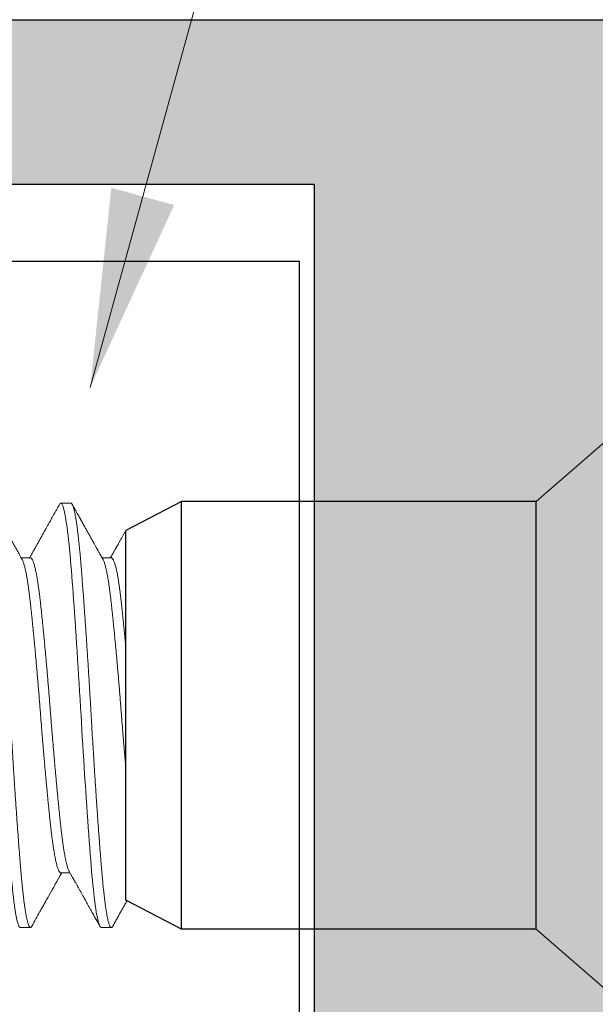
# Model space of a CAD drawing. Units: inches. Extents: x 1.8 to 5.5, y -24.6 to 6.9.
# Drawn here: x 4 to 4.3, y 5.2 to 5.6 of the extents above; entities that cross this region are included whole.
import ezdxf

# ---------------------------------------------------------------- set-up
doc = ezdxf.new("R2010")
doc.units = ezdxf.units.IN
doc.header["$MEASUREMENT"] = 0
doc.linetypes.add('SLD-Solid', pattern=[0])
doc.layers.get('Defpoints').update_dxf_attribs({"color": 2})
for name, color, linetype in [('A-ANNO-DIMS', 5, 'Continuous'), ('A-DETL-HDJM', 1, 'Continuous'), ('A-DETL-MISC', 3, 'Continuous'), ('A-DETL-PAT1', 254, 'Continuous'), ('A-DETL-SCRW', 4, 'Continuous')]:
    doc.layers.add(name, color=color, linetype=linetype)
doc.layers.add('A-ANNO-TEXT', color=6, linetype='Continuous', lineweight=5)
doc.styles.add('ZERO', font='arial.ttf')
doc.dimstyles.new('dim24', dxfattribs={"dimtxt": 0.085, "dimasz": 0.075, "dimexe": 0.04, "dimexo": 0.06, "dimgap": 0.03125, "dimtad": 0, "dimtih": 1, "dimtoh": 1, "dimdec": 3, "dimzin": 4, "dimdsep": 46, "dimlunit": 3, "dimtxsty": 'ZERO', "dimcen": 0.02, "dimclrd": 5, "dimclre": 5, "dimclrt": 5, "dimadec": 0, "dimazin": 0, "dimtfac": 1, "dimtdec": 3, "dimtofl": 0, "dimtmove": 0, "dimatfit": 3, "dimfxl": 1, "dimtolj": 1, "dimtzin": 0, "dimlwd": 0, "dimlwe": 0, "dimarcsym": 0})

# ---------------------------------------------------------------- blocks, each defined once
blk = doc.blocks.new('A$C0B3721C7')
at = {"layer": 'A-DETL-SCRW', "linetype": 'SLD-Solid', "lineweight": 15}
for p, q in [((-0.07375, -0.13997), (-0.04675, -0.17103)), ((0.14225, -0.13997), (0.11525, -0.17103)), ((-0.02536, -0.33174), (-0.02536, -0.33523)), ((0.11456, -0.33556), (0.11456, -0.33174)), ((-0.04607, -0.34704), (-0.04607, -0.35087)), ((0.09385, -0.35087), (0.09385, -0.34738)), ((-0.02536, -0.36234), (-0.02536, -0.36583)), ((0.11456, -0.36617), (0.11456, -0.36234))]:
    blk.add_line(p, q, dxfattribs=at)
at = {"layer": 'A-DETL-SCRW'}
for p, q in [((0.11525, -0.17103), (-0.04675, -0.17103)), ((-0.04675, -0.17103), (-0.04675, -0.30526)), ((0.11525, -0.17103), (0.11525, -0.30526)), ((0.11525, -0.30526), (-0.04675, -0.30526)), ((-0.04675, -0.30526), (-0.03575, -0.32626)), ((0.11525, -0.30526), (0.10425, -0.32626)), ((0.10425, -0.32626), (-0.03575, -0.32626))]:
    blk.add_line(p, q, dxfattribs=at)
at = {"layer": 'A-DETL-SCRW', "linetype": 'SLD-Solid', "lineweight": 15, "flags": 128}
for points in [[(-0.0456, -0.35137), (-0.04584, -0.35122), (-0.04601, -0.35104), (-0.04607, -0.35087), (-0.04602, -0.35071), (-0.04587, -0.35054), (-0.04563, -0.35038), (-0.04529, -0.35021), (-0.04485, -0.35004), (-0.04431, -0.34987), (-0.04367, -0.34969), (-0.04285, -0.3495), (-0.04192, -0.3493), (-0.04086, -0.34911), (-0.03969, -0.34891), (-0.0384, -0.34872), (-0.037, -0.34852), (-0.0355, -0.34833), (-0.0339, -0.34813), (-0.03219, -0.34794), (-0.0304, -0.34775), (-0.02855, -0.34757), (-0.02662, -0.34739), (-0.02461, -0.34721), (-0.02254, -0.34704), (-0.02056, -0.34688), (-0.01849, -0.34672), (-0.01635, -0.34655), (-0.01414, -0.34638), (-0.01185, -0.34621), (-0.00951, -0.34604), (-0.0071, -0.34587), (-0.00438, -0.34567), (-0.00159, -0.34548), (0.00125, -0.34528), (0.00415, -0.34509), (0.00709, -0.34489), (0.01007, -0.34469), (0.01308, -0.3445), (0.01612, -0.34431), (0.01917, -0.34412), (0.02224, -0.34393), (0.02525, -0.34374), (0.02826, -0.34356), (0.03126, -0.34339), (0.03425, -0.34322), (0.03701, -0.34306), (0.03979, -0.34289), (0.04257, -0.34273), (0.04536, -0.34256), (0.04815, -0.34239), (0.05093, -0.34221), (0.0537, -0.34204), (0.05673, -0.34185), (0.05973, -0.34165), (0.06269, -0.34146), (0.06561, -0.34126), (0.06849, -0.34106), (0.07131, -0.34087), (0.07406, -0.34067), (0.07675, -0.34048), (0.07937, -0.34029), (0.08191, -0.3401), (0.08432, -0.33992), (0.08665, -0.33974), (0.08889, -0.33956), (0.09104, -0.33939), (0.09296, -0.33923), (0.09482, -0.33907), (0.09662, -0.3389), (0.09835, -0.33873), (0.10001, -0.33856), (0.1016, -0.33839), (0.1031, -0.33821), (0.10466, -0.33802), (0.10612, -0.33783), (0.10747, -0.33763), (0.10871, -0.33743), (0.10983, -0.33724), (0.11083, -0.33704), (0.11172, -0.33685), (0.11249, -0.33666), (0.11313, -0.33646), (0.11366, -0.33628), (0.11405, -0.33609), (0.11434, -0.33591), (0.1145, -0.33574), (0.11456, -0.33556), (0.11456, -0.33556)], [(-0.0456, -0.38198), (-0.04584, -0.38182), (-0.04601, -0.38165), (-0.04607, -0.38147), (-0.04602, -0.38131), (-0.04587, -0.38115), (-0.04563, -0.38099), (-0.04529, -0.38082), (-0.04485, -0.38065), (-0.04431, -0.38047), (-0.04367, -0.3803), (-0.04285, -0.3801), (-0.04192, -0.37991), (-0.04086, -0.37971), (-0.03969, -0.37952), (-0.0384, -0.37932), (-0.037, -0.37913), (-0.0355, -0.37893), (-0.0339, -0.37874), (-0.03219, -0.37855), (-0.0304, -0.37836), (-0.02855, -0.37818), (-0.02662, -0.378), (-0.02461, -0.37782), (-0.02254, -0.37765), (-0.02056, -0.37749), (-0.01849, -0.37733), (-0.01635, -0.37716), (-0.01414, -0.37699), (-0.01185, -0.37682), (-0.00951, -0.37665), (-0.0071, -0.37647), (-0.00438, -0.37628), (-0.00159, -0.37608), (0.00125, -0.37589), (0.00415, -0.37569), (0.00709, -0.3755), (0.01007, -0.3753), (0.01308, -0.37511), (0.01612, -0.37491), (0.01917, -0.37472), (0.02224, -0.37453), (0.02525, -0.37435), (0.02826, -0.37417), (0.03126, -0.374), (0.03425, -0.37382), (0.03701, -0.37366), (0.03979, -0.3735), (0.04257, -0.37333), (0.04536, -0.37316), (0.04815, -0.37299), (0.05093, -0.37282), (0.0537, -0.37265), (0.05673, -0.37245), (0.05973, -0.37226), (0.06269, -0.37206), (0.06561, -0.37187), (0.06849, -0.37167), (0.07131, -0.37148), (0.07406, -0.37128), (0.07675, -0.37109), (0.07937, -0.3709), (0.08191, -0.37071), (0.08432, -0.37053), (0.08665, -0.37035), (0.08889, -0.37017), (0.09104, -0.37), (0.09296, -0.36984), (0.09482, -0.36967), (0.09662, -0.36951), (0.09835, -0.36934), (0.10001, -0.36917), (0.1016, -0.369), (0.1031, -0.36882), (0.10466, -0.36863), (0.10612, -0.36843), (0.10747, -0.36824), (0.10871, -0.36804), (0.10983, -0.36784), (0.11083, -0.36765), (0.11172, -0.36746), (0.11249, -0.36726), (0.11313, -0.36707), (0.11366, -0.36688), (0.11405, -0.3667), (0.11434, -0.36652), (0.1145, -0.36634), (0.11456, -0.36617), (0.11456, -0.36617)]]:
    blk.add_lwpolyline(points, dxfattribs=at)
at = {"layer": 'A-DETL-SCRW', "linetype": 'SLD-Solid', "lineweight": 15}
for points, knots in [([(-0.03575, -0.32626), (-0.03558, -0.32636), (-0.03505, -0.32665), (-0.03421, -0.32713), (-0.0332, -0.32769), (-0.03223, -0.32823), (-0.03131, -0.32874), (-0.03048, -0.32921), (-0.02989, -0.32954), (-0.02952, -0.32975), (-0.02933, -0.32985), (-0.02914, -0.32996), (-0.02897, -0.33006), (-0.02879, -0.33015), (-0.02861, -0.33026), (-0.02836, -0.33039), (-0.02802, -0.33058), (-0.02756, -0.33084), (-0.027, -0.33115), (-0.02634, -0.33153), (-0.02578, -0.33184), (-0.02544, -0.33203), (-0.02536, -0.33207)], [0.4864746, 0.4864746, 0.4864746, 0.4864746, 0.5121562, 0.5644661, 0.6120349, 0.6617634, 0.7071478, 0.7481902, 0.7848925, 0.7946025, 0.803996, 0.8130723, 0.8218321, 0.8302751, 0.8385154, 0.8493463, 0.8667712, 0.8893517, 0.9170867, 0.9499738, 0.9880106, 1, 1, 1, 1]), ([(-0.02536, -0.33174), (-0.02535, -0.33168), (-0.02533, -0.33155), (-0.02518, -0.33136), (-0.02494, -0.33116), (-0.02459, -0.33097), (-0.02415, -0.33077), (-0.02361, -0.33057), (-0.02299, -0.33037), (-0.02229, -0.33017), (-0.02151, -0.32998), (-0.02064, -0.32978), (-0.01965, -0.32958), (-0.01853, -0.32937), (-0.01727, -0.32915), (-0.01591, -0.32894), (-0.01447, -0.32872), (-0.01294, -0.32852), (-0.01134, -0.32831), (-0.00966, -0.32811), (-0.00794, -0.32791), (-0.00618, -0.32772), (-0.00438, -0.32753), (-0.0025, -0.32734), (-0.00055, -0.32714), (0.00147, -0.32694), (0.00352, -0.32674), (0.00558, -0.32654), (0.00725, -0.32638), (0.00826, -0.32629), (0.00857, -0.32626)], [0, 0, 0, 0, 0.0133999, 0.0268976, 0.0404828, 0.054145, 0.067873, 0.0816555, 0.0946901, 0.1077529, 0.1208338, 0.1339227, 0.1470094, 0.1615997, 0.1761605, 0.1906779, 0.2051383, 0.2195283, 0.2338351, 0.2480461, 0.2621494, 0.2755494, 0.2890471, 0.3026323, 0.3162944, 0.3300224, 0.343805, 0.3568396, 0.3699024, 0.3756251, 0.3756251, 0.3756251, 0.3756251]), ([(-0.02472, -0.33487), (-0.02467, -0.33485), (-0.02452, -0.33475), (-0.02414, -0.33459), (-0.02361, -0.33439), (-0.02299, -0.33419), (-0.02229, -0.334), (-0.02151, -0.3338), (-0.02064, -0.33361), (-0.01965, -0.3334), (-0.01853, -0.33319), (-0.01727, -0.33298), (-0.01591, -0.33276), (-0.01447, -0.33255), (-0.01294, -0.33234), (-0.01134, -0.33214), (-0.00966, -0.33193), (-0.00794, -0.33174), (-0.00618, -0.33155), (-0.00438, -0.33136), (-0.0025, -0.33116), (-0.00055, -0.33097), (0.00147, -0.33077), (0.00352, -0.33057), (0.00558, -0.33037), (0.00764, -0.33017), (0.00975, -0.32998), (0.0119, -0.32978), (0.01417, -0.32958), (0.01655, -0.32937), (0.01905, -0.32915), (0.02157, -0.32894), (0.02411, -0.32872), (0.02665, -0.32852), (0.02919, -0.32831), (0.03172, -0.32811), (0.03421, -0.32791), (0.03665, -0.32772), (0.03905, -0.32753), (0.04147, -0.32734), (0.04388, -0.32714), (0.04629, -0.32694), (0.04865, -0.32674), (0.05094, -0.32654), (0.05275, -0.32638), (0.0538, -0.32629), (0.05412, -0.32626)], [0, 0, 0, 0, 0.0055435, 0.0192716, 0.0330542, 0.0460888, 0.0591517, 0.0722326, 0.0853216, 0.0984083, 0.1129987, 0.1275595, 0.142077, 0.1565374, 0.1709275, 0.1852343, 0.1994453, 0.2135488, 0.2269488, 0.2404465, 0.2540318, 0.2676939, 0.281422, 0.2952046, 0.3082392, 0.3213021, 0.334383, 0.347472, 0.3605587, 0.3751491, 0.3897099, 0.4042274, 0.4186878, 0.4330779, 0.4473847, 0.4615958, 0.4756992, 0.4890992, 0.5025969, 0.5161822, 0.5298443, 0.5435724, 0.557355, 0.5703897, 0.5834525, 0.5891753, 0.5891753, 0.5891753, 0.5891753]), ([(0.1141, -0.33123), (0.11363, -0.33097), (0.11272, -0.33046), (0.11137, -0.32971), (0.11005, -0.32897), (0.10872, -0.32823), (0.10737, -0.32748), (0.10599, -0.32671), (0.10502, -0.32617), (0.10451, -0.32588), (0.10446, -0.32585)], [0, 0, 0, 0, 0.0697417, 0.1349397, 0.199902, 0.2655204, 0.3319822, 0.3997429, 0.4688221, 0.475918, 0.475918, 0.475918, 0.475918]), ([(-0.04607, -0.34704), (-0.04606, -0.34699), (-0.04604, -0.34688), (-0.04589, -0.34672), (-0.04565, -0.34655), (-0.04531, -0.34638), (-0.04487, -0.34621), (-0.04433, -0.34604), (-0.04367, -0.34586), (-0.04287, -0.34567), (-0.04194, -0.34548), (-0.04088, -0.34528), (-0.03971, -0.34509), (-0.03842, -0.34489), (-0.03702, -0.34469), (-0.03552, -0.3445), (-0.03392, -0.34431), (-0.03221, -0.34412), (-0.03043, -0.34393), (-0.02856, -0.34374), (-0.02664, -0.34356), (-0.02463, -0.34339), (-0.02261, -0.34322), (-0.02056, -0.34306), (-0.0185, -0.34289), (-0.01636, -0.34273), (-0.01414, -0.34256), (-0.01186, -0.34239), (-0.00951, -0.34221), (-0.00702, -0.34203), (-0.00438, -0.34185), (-0.0016, -0.34165), (0.00124, -0.34146), (0.00414, -0.34126), (0.00708, -0.34106), (0.01006, -0.34087), (0.01307, -0.34067), (0.01611, -0.34048), (0.01916, -0.34029), (0.02221, -0.3401), (0.02524, -0.33992), (0.02825, -0.33974), (0.03125, -0.33956), (0.03417, -0.33939), (0.03702, -0.33923), (0.03979, -0.33907), (0.04258, -0.3389), (0.04537, -0.33873), (0.04816, -0.33856), (0.05094, -0.33839), (0.0538, -0.33821), (0.05674, -0.33802), (0.05974, -0.33783), (0.0627, -0.33763), (0.06562, -0.33743), (0.06849, -0.33724), (0.07131, -0.33704), (0.07407, -0.33685), (0.07676, -0.33666), (0.07938, -0.33646), (0.0819, -0.33628), (0.08433, -0.33609), (0.08665, -0.33591), (0.08889, -0.33574), (0.091, -0.33557), (0.09297, -0.3354), (0.09483, -0.33524), (0.09663, -0.33507), (0.09837, -0.33491), (0.10003, -0.33474), (0.10161, -0.33456), (0.10317, -0.33438), (0.10468, -0.33419), (0.10614, -0.334), (0.10749, -0.3338), (0.10873, -0.33361), (0.10985, -0.33341), (0.11085, -0.33322), (0.11174, -0.33302), (0.11251, -0.33283), (0.11315, -0.33264), (0.11367, -0.33245), (0.11407, -0.33227), (0.11436, -0.33209), (0.11452, -0.33191), (0.11458, -0.33174), (0.11453, -0.33158), (0.11438, -0.33141), (0.11423, -0.3313), (0.11411, -0.33124), (0.11409, -0.33123)], [0, 0, 0, 0, 0.010587, 0.021241, 0.031956, 0.042726, 0.053545, 0.064406, 0.075302, 0.087321, 0.099366, 0.111428, 0.123497, 0.135563, 0.147619, 0.159654, 0.171659, 0.183625, 0.195543, 0.207194, 0.218782, 0.230301, 0.241741, 0.252329, 0.262983, 0.273698, 0.284468, 0.295286, 0.306147, 0.317044, 0.329063, 0.341108, 0.353169, 0.365238, 0.377305, 0.38936, 0.401395, 0.4134, 0.425366, 0.437285, 0.448935, 0.460524, 0.472042, 0.483483, 0.49407, 0.504724, 0.515439, 0.526209, 0.537028, 0.547889, 0.558785, 0.570804, 0.582849, 0.594911, 0.60698, 0.619046, 0.631102, 0.643137, 0.655142, 0.667108, 0.679026, 0.690677, 0.702265, 0.713784, 0.725224, 0.735812, 0.746466, 0.757181, 0.767951, 0.778769, 0.78963, 0.800527, 0.812546, 0.824591, 0.836652, 0.848721, 0.860788, 0.872843, 0.884878, 0.896883, 0.908849, 0.920768, 0.932418, 0.944007, 0.955525, 0.966966, 0.977553, 0.988207, 0.998922, 1, 1, 1, 1]), ([(-0.02473, -0.33487), (-0.02499, -0.33502), (-0.02548, -0.33529), (-0.02617, -0.33568), (-0.02679, -0.33603), (-0.02733, -0.33633), (-0.0278, -0.33659), (-0.02818, -0.33681), (-0.02849, -0.33698), (-0.02873, -0.33711), (-0.029, -0.33727), (-0.02935, -0.33746), (-0.02979, -0.33771), (-0.03029, -0.33799), (-0.03109, -0.33843), (-0.03215, -0.33903), (-0.03347, -0.33976), (-0.03453, -0.34036), (-0.03535, -0.34082), (-0.03594, -0.34114), (-0.03655, -0.34148), (-0.03718, -0.34184), (-0.03782, -0.3422), (-0.03849, -0.34257), (-0.03915, -0.34293), (-0.03969, -0.34324), (-0.04009, -0.34346), (-0.04037, -0.34362), (-0.04061, -0.34375), (-0.04081, -0.34386), (-0.04097, -0.34395), (-0.04112, -0.34403), (-0.04128, -0.34412), (-0.0415, -0.34425), (-0.04182, -0.34442), (-0.04222, -0.34465), (-0.04272, -0.34493), (-0.04331, -0.34526), (-0.04399, -0.34564), (-0.04477, -0.34607), (-0.04531, -0.34637), (-0.0456, -0.34654)], [0, 0, 0, 0, 0.037084, 0.070466, 0.100147, 0.126123, 0.148393, 0.166657, 0.181345, 0.192455, 0.201769, 0.220429, 0.241738, 0.265699, 0.292196, 0.356251, 0.419231, 0.481409, 0.508779, 0.537043, 0.566201, 0.596254, 0.627201, 0.659043, 0.69177, 0.721931, 0.736774, 0.749878, 0.761243, 0.770868, 0.778753, 0.784898, 0.791685, 0.802229, 0.817199, 0.836595, 0.860419, 0.888669, 0.921349, 0.958459, 1, 1, 1, 1]), ([(0.09322, -0.34773), (0.09356, -0.34754), (0.09421, -0.34718), (0.09513, -0.34666), (0.09597, -0.3462), (0.09671, -0.34578), (0.09737, -0.34541), (0.09793, -0.34509), (0.09841, -0.34483), (0.09883, -0.34459), (0.09928, -0.34434), (0.09976, -0.34407), (0.10026, -0.34379), (0.10071, -0.34354), (0.10113, -0.34331), (0.10156, -0.34307), (0.10204, -0.3428), (0.10259, -0.34249), (0.1032, -0.34215), (0.10388, -0.34177), (0.10466, -0.34134), (0.10552, -0.34085), (0.10648, -0.34032), (0.10752, -0.33974), (0.10866, -0.3391), (0.10989, -0.33842), (0.11121, -0.33768), (0.11262, -0.33689), (0.1136, -0.33635), (0.1141, -0.33607)], [0, 0, 0, 0, 0.048512, 0.092798, 0.132854, 0.168679, 0.20027, 0.227174, 0.24999, 0.269204, 0.287392, 0.313708, 0.338389, 0.359666, 0.378028, 0.398515, 0.421801, 0.447889, 0.476786, 0.509411, 0.546408, 0.587779, 0.633526, 0.68365, 0.738154, 0.797038, 0.860306, 0.927959, 1, 1, 1, 1]), ([(-0.02536, -0.36234), (-0.02535, -0.36228), (-0.02533, -0.36216), (-0.02518, -0.36197), (-0.02494, -0.36177), (-0.02459, -0.36157), (-0.02415, -0.36137), (-0.02361, -0.36117), (-0.02299, -0.36098), (-0.02229, -0.36078), (-0.02151, -0.36058), (-0.02064, -0.36039), (-0.01965, -0.36019), (-0.01853, -0.35998), (-0.01727, -0.35976), (-0.01591, -0.35954), (-0.01447, -0.35933), (-0.01294, -0.35912), (-0.01134, -0.35892), (-0.00966, -0.35872), (-0.00794, -0.35852), (-0.00618, -0.35833), (-0.00438, -0.35814), (-0.0025, -0.35795), (-0.00055, -0.35775), (0.00147, -0.35755), (0.00352, -0.35735), (0.00558, -0.35715), (0.00764, -0.35695), (0.00975, -0.35676), (0.0119, -0.35656), (0.01417, -0.35636), (0.01655, -0.35615), (0.01905, -0.35593), (0.02157, -0.35572), (0.02411, -0.35551), (0.02665, -0.3553), (0.02919, -0.35509), (0.03172, -0.35489), (0.03421, -0.3547), (0.03665, -0.35451), (0.03905, -0.35431), (0.04147, -0.35412), (0.04388, -0.35392), (0.04629, -0.35372), (0.04865, -0.35352), (0.05094, -0.35332), (0.05316, -0.35313), (0.05536, -0.35293), (0.05753, -0.35274), (0.05975, -0.35253), (0.062, -0.35232), (0.06427, -0.35211), (0.06648, -0.35189), (0.06862, -0.35168), (0.07069, -0.35147), (0.07268, -0.35127), (0.07458, -0.35106), (0.07638, -0.35087), (0.07807, -0.35068), (0.07967, -0.35049), (0.0812, -0.35029), (0.08267, -0.3501), (0.08406, -0.34989), (0.08534, -0.3497), (0.08652, -0.3495), (0.0876, -0.3493), (0.08861, -0.34911), (0.08952, -0.34891), (0.09039, -0.34871), (0.09119, -0.3485), (0.09191, -0.34828), (0.09251, -0.34807), (0.09295, -0.34788), (0.09314, -0.34777), (0.09321, -0.34773)], [0, 0, 0, 0, 0.0134, 0.026898, 0.040483, 0.054145, 0.067873, 0.081656, 0.094691, 0.107754, 0.120835, 0.133923, 0.14701, 0.161601, 0.176162, 0.190679, 0.205139, 0.21953, 0.233836, 0.248047, 0.262151, 0.275551, 0.289049, 0.302634, 0.316296, 0.330024, 0.343807, 0.356842, 0.369904, 0.382985, 0.396074, 0.409161, 0.423752, 0.438312, 0.45283, 0.46729, 0.481681, 0.495987, 0.510198, 0.524302, 0.537702, 0.5512, 0.564785, 0.578447, 0.592175, 0.605958, 0.618993, 0.632055, 0.645136, 0.658225, 0.671312, 0.685903, 0.700463, 0.714981, 0.729441, 0.743832, 0.758138, 0.772349, 0.786453, 0.799853, 0.813351, 0.826936, 0.840598, 0.854326, 0.868109, 0.881144, 0.894206, 0.907287, 0.920376, 0.933463, 0.948054, 0.962614, 0.977132, 0.991592, 1, 1, 1, 1]), ([(-0.0456, -0.35137), (-0.04518, -0.35161), (-0.04438, -0.35206), (-0.04321, -0.35271), (-0.04213, -0.35331), (-0.04114, -0.35386), (-0.04025, -0.35436), (-0.03946, -0.3548), (-0.03875, -0.3552), (-0.03813, -0.35554), (-0.03758, -0.35585), (-0.03711, -0.35611), (-0.0367, -0.35634), (-0.03637, -0.35652), (-0.03614, -0.35665), (-0.03595, -0.35676), (-0.03576, -0.35687), (-0.03553, -0.357), (-0.03524, -0.35715), (-0.03488, -0.35736), (-0.03442, -0.35761), (-0.03386, -0.35793), (-0.03325, -0.35827), (-0.03262, -0.35862), (-0.03179, -0.35908), (-0.03078, -0.35965), (-0.02976, -0.36022), (-0.02891, -0.36069), (-0.02821, -0.36108), (-0.02746, -0.3615), (-0.02663, -0.36197), (-0.02592, -0.36237), (-0.02549, -0.36261), (-0.02536, -0.36268)], [0, 0, 0, 0, 0.062109, 0.119752, 0.172932, 0.22165, 0.265907, 0.305034, 0.339861, 0.370389, 0.396619, 0.421212, 0.441113, 0.457059, 0.469048, 0.476352, 0.485403, 0.496883, 0.510794, 0.527135, 0.551067, 0.578821, 0.610046, 0.641586, 0.672686, 0.732497, 0.790611, 0.824398, 0.857882, 0.894668, 0.935819, 0.98133, 1, 1, 1, 1]), ([(-0.02472, -0.36548), (-0.02467, -0.36545), (-0.02452, -0.36536), (-0.02414, -0.3652), (-0.02361, -0.365), (-0.02299, -0.3648), (-0.02229, -0.36461), (-0.02151, -0.36441), (-0.02064, -0.36421), (-0.01965, -0.36401), (-0.01853, -0.3638), (-0.01727, -0.36358), (-0.01591, -0.36337), (-0.01447, -0.36316), (-0.01294, -0.36295), (-0.01134, -0.36274), (-0.00966, -0.36254), (-0.00794, -0.36235), (-0.00618, -0.36216), (-0.00438, -0.36197), (-0.0025, -0.36177), (-0.00055, -0.36157), (0.00147, -0.36137), (0.00352, -0.36117), (0.00558, -0.36098), (0.00764, -0.36078), (0.00975, -0.36058), (0.0119, -0.36039), (0.01417, -0.36019), (0.01655, -0.35998), (0.01905, -0.35976), (0.02157, -0.35954), (0.02411, -0.35933), (0.02665, -0.35912), (0.02919, -0.35892), (0.03172, -0.35872), (0.03421, -0.35852), (0.03665, -0.35833), (0.03905, -0.35814), (0.04147, -0.35795), (0.04388, -0.35775), (0.04629, -0.35755), (0.04865, -0.35735), (0.05094, -0.35715), (0.05316, -0.35695), (0.05536, -0.35676), (0.05753, -0.35656), (0.05975, -0.35636), (0.062, -0.35615), (0.06427, -0.35593), (0.06648, -0.35572), (0.06862, -0.35551), (0.07069, -0.3553), (0.07268, -0.35509), (0.07458, -0.35489), (0.07638, -0.3547), (0.07807, -0.35451), (0.07967, -0.35431), (0.0812, -0.35412), (0.08267, -0.35392), (0.08406, -0.35372), (0.08534, -0.35352), (0.08652, -0.35332), (0.0876, -0.35313), (0.08861, -0.35293), (0.08952, -0.35274), (0.09039, -0.35253), (0.09119, -0.35232), (0.0919, -0.35211), (0.09251, -0.35189), (0.093, -0.35168), (0.09339, -0.35147), (0.09366, -0.35127), (0.09382, -0.35106), (0.09384, -0.35093), (0.09385, -0.35087)], [0, 0, 0, 0, 0.00554, 0.019268, 0.033051, 0.046085, 0.059148, 0.072229, 0.085318, 0.098405, 0.112996, 0.127556, 0.142074, 0.156534, 0.170925, 0.185231, 0.199443, 0.213546, 0.226946, 0.240444, 0.254029, 0.267691, 0.281419, 0.295202, 0.308237, 0.3213, 0.334381, 0.34747, 0.360556, 0.375147, 0.389708, 0.404225, 0.418686, 0.433076, 0.447383, 0.461594, 0.475697, 0.489097, 0.502595, 0.51618, 0.529843, 0.543571, 0.557353, 0.570388, 0.583451, 0.596532, 0.609621, 0.622708, 0.637298, 0.651859, 0.666377, 0.680837, 0.695227, 0.709534, 0.723745, 0.737849, 0.751249, 0.764746, 0.778332, 0.791994, 0.805722, 0.819505, 0.832539, 0.845602, 0.858683, 0.871772, 0.884859, 0.89945, 0.91401, 0.928528, 0.942988, 0.957379, 0.971685, 0.985897, 1, 1, 1, 1]), ([(0.1141, -0.36184), (0.11225, -0.36081), (0.10995, -0.35953), (0.10609, -0.35737), (0.10119, -0.35463), (0.09674, -0.35214), (0.09385, -0.35053)], [0, 0, 0, 0, 0.273431, 0.340614, 0.572438, 1, 1, 1, 1]), ([(-0.04607, -0.37765), (-0.04606, -0.37759), (-0.04604, -0.37749), (-0.04589, -0.37733), (-0.04565, -0.37716), (-0.04531, -0.37699), (-0.04487, -0.37682), (-0.04433, -0.37665), (-0.04367, -0.37647), (-0.04287, -0.37628), (-0.04194, -0.37608), (-0.04088, -0.37589), (-0.03971, -0.37569), (-0.03842, -0.3755), (-0.03702, -0.3753), (-0.03552, -0.37511), (-0.03392, -0.37491), (-0.03221, -0.37472), (-0.03043, -0.37454), (-0.02856, -0.37435), (-0.02664, -0.37417), (-0.02463, -0.374), (-0.02261, -0.37383), (-0.02056, -0.37366), (-0.0185, -0.3735), (-0.01636, -0.37333), (-0.01414, -0.37316), (-0.01186, -0.37299), (-0.00951, -0.37282), (-0.00702, -0.37264), (-0.00438, -0.37245), (-0.0016, -0.37226), (0.00124, -0.37206), (0.00414, -0.37187), (0.00708, -0.37167), (0.01006, -0.37148), (0.01307, -0.37128), (0.01611, -0.37109), (0.01916, -0.3709), (0.02221, -0.37071), (0.02524, -0.37053), (0.02825, -0.37035), (0.03125, -0.37017), (0.03417, -0.37), (0.03702, -0.36984), (0.03979, -0.36967), (0.04258, -0.36951), (0.04537, -0.36934), (0.04816, -0.36917), (0.05094, -0.369), (0.0538, -0.36881), (0.05674, -0.36863), (0.05974, -0.36843), (0.0627, -0.36824), (0.06562, -0.36804), (0.06849, -0.36784), (0.07131, -0.36765), (0.07407, -0.36746), (0.07676, -0.36726), (0.07938, -0.36707), (0.0819, -0.36688), (0.08433, -0.3667), (0.08665, -0.36652), (0.08889, -0.36634), (0.091, -0.36617), (0.09297, -0.36601), (0.09483, -0.36585), (0.09663, -0.36568), (0.09837, -0.36551), (0.10003, -0.36534), (0.10161, -0.36517), (0.10317, -0.36499), (0.10468, -0.3648), (0.10614, -0.36461), (0.10749, -0.36441), (0.10873, -0.36421), (0.10985, -0.36402), (0.11085, -0.36382), (0.11174, -0.36363), (0.11251, -0.36344), (0.11315, -0.36325), (0.11367, -0.36306), (0.11407, -0.36287), (0.11436, -0.36269), (0.11452, -0.36252), (0.11458, -0.36235), (0.11453, -0.36218), (0.11438, -0.36202), (0.11423, -0.36191), (0.11411, -0.36184), (0.11409, -0.36184)], [0, 0, 0, 0, 0.010587, 0.021241, 0.031957, 0.042727, 0.053545, 0.064406, 0.075303, 0.087322, 0.099367, 0.111428, 0.123497, 0.135564, 0.14762, 0.159655, 0.17166, 0.183626, 0.195544, 0.207195, 0.218784, 0.230302, 0.241743, 0.25233, 0.262984, 0.273699, 0.284469, 0.295288, 0.306149, 0.317046, 0.329065, 0.34111, 0.353171, 0.36524, 0.377307, 0.389363, 0.401398, 0.413403, 0.425369, 0.437287, 0.448938, 0.460526, 0.472045, 0.483486, 0.494073, 0.504727, 0.515442, 0.526212, 0.537031, 0.547892, 0.558788, 0.570808, 0.582853, 0.594914, 0.606983, 0.61905, 0.631106, 0.64314, 0.655145, 0.667112, 0.67903, 0.690681, 0.702269, 0.713788, 0.725229, 0.735816, 0.74647, 0.757185, 0.767955, 0.778774, 0.789635, 0.800531, 0.81255, 0.824595, 0.836657, 0.848726, 0.860793, 0.872848, 0.884883, 0.896888, 0.908855, 0.920773, 0.932424, 0.944012, 0.955531, 0.966972, 0.977559, 0.988213, 0.998928, 1, 1, 1, 1]), ([(-0.02473, -0.36548), (-0.02529, -0.3658), (-0.02644, -0.36644), (-0.02818, -0.36741), (-0.02995, -0.3684), (-0.03173, -0.3694), (-0.03311, -0.37017), (-0.03409, -0.37072), (-0.03467, -0.37104), (-0.03518, -0.37133), (-0.03557, -0.37154), (-0.03585, -0.3717), (-0.03603, -0.3718), (-0.03622, -0.37191), (-0.03645, -0.37203), (-0.03676, -0.37221), (-0.03719, -0.37245), (-0.03772, -0.37274), (-0.03836, -0.3731), (-0.03909, -0.37351), (-0.03993, -0.37398), (-0.04087, -0.3745), (-0.04191, -0.37508), (-0.04305, -0.37572), (-0.04429, -0.37641), (-0.04516, -0.37689), (-0.0456, -0.37714)], [0, 0, 0, 0, 0.080895, 0.165089, 0.250274, 0.335843, 0.419885, 0.448901, 0.477406, 0.50229, 0.522735, 0.533314, 0.542139, 0.549756, 0.560272, 0.574535, 0.595291, 0.620885, 0.651319, 0.686595, 0.726712, 0.771674, 0.821481, 0.876137, 0.935642, 1, 1, 1, 1])]:
    blk.add_open_spline(points, degree=3, knots=knots, dxfattribs=at)
blk = doc.blocks.new('*D9')
at = {"layer": 'A-ANNO-DIMS', "color": 5, "lineweight": 0, "transparency": 16777216}
for p, q in [((3.6526, 5.65585), (3.6526, 6.7832)), ((4.6526, 5.65585), (4.6526, 6.7832)), ((3.7276, 6.7432), (3.96016, 6.7432)), ((4.5776, 6.7432), (4.34504, 6.7432))]:
    blk.add_line(p, q, dxfattribs=at)
at = {"layer": 'A-ANNO-DIMS', "color": 5, "transparency": 16777216}
for points in [[(3.7276, 6.7557), (3.7276, 6.7307), (3.6526, 6.7432)], [(4.5776, 6.7557), (4.5776, 6.7307), (4.6526, 6.7432)]]:
    blk.add_solid(points, dxfattribs=at)
at = {"layer": 'Defpoints', "color": 0, "transparency": 16777216}
for p in [(4.6526, 6.7432), (3.6526, 5.59585), (4.6526, 5.59585)]:
    blk.add_point(p, dxfattribs=at)
at = {"layer": 'A-ANNO-DIMS', "color": 5, "transparency": 16777216, "insert": (4.1526, 6.7432), "char_height": 0.085, "attachment_point": 5, "style": 'ZERO'}
blk.add_mtext('\\A1;1.000"\\P [25.4]', dxfattribs=at)
blk = doc.blocks.new('*D10')
at = {"layer": 'A-ANNO-DIMS', "color": 5, "lineweight": 0, "transparency": 16777216}
for p, q in [((4.7026, 5.60585), (5.26395, 5.60585)), ((5.22395, 5.53085), (5.22395, 5.48573)), ((5.22395, 5.11985), (5.22395, 5.16498)), ((4.2126, 5.04485), (5.26395, 5.04485))]:
    blk.add_line(p, q, dxfattribs=at)
at = {"layer": 'A-ANNO-DIMS', "color": 5, "transparency": 16777216}
for points in [[(5.21145, 5.53085), (5.23645, 5.53085), (5.22395, 5.60585)], [(5.21145, 5.11985), (5.23645, 5.11985), (5.22395, 5.04485)]]:
    blk.add_solid(points, dxfattribs=at)
at = {"layer": 'Defpoints', "color": 0, "transparency": 16777216}
for p in [(4.6426, 5.60585), (5.22395, 5.60585), (4.1526, 5.04485)]:
    blk.add_point(p, dxfattribs=at)
at = {"layer": 'A-ANNO-DIMS', "color": 5, "transparency": 16777216, "char_height": 0.085, "attachment_point": 5, "style": 'ZERO'}
for s, insert in [('\\A1;.561"', (5.22395, 5.4)), ('\\A1;[14.2]', (5.22395, 5.23963))]:
    blk.add_mtext(s, dxfattribs=dict(at, insert=insert))

msp = doc.modelspace()

# ---------------------------------------------------------------- hatches: boundary and pattern name
at = {"layer": 'A-DETL-PAT1'}
h = msp.add_hatch(color=256, dxfattribs=at)
h.dxf.hatch_style = 1
h.paths.add_polyline_path([(3.6626, 5.60585, 0.414214), (3.6526, 5.59585), (3.6526, 5.55385, 0.414214), (3.6626, 5.54385), (4.1526, 5.54385), (4.1526, 5.17638), (4.11408, 5.13785), (3.6626, 5.13785, 0.414214), (3.6526, 5.12785), (3.6526, 5.10685, 0.414214), (3.7146, 5.04485), (4.1526, 5.04485), (4.2776, 5.16985), (4.2776, 5.51285), (4.60246, 5.51285, 0.198912), (4.60953, 5.51578), (4.64967, 5.55592, 0.198912), (4.6526, 5.563), (4.6526, 5.59585, 0.414214), (4.6426, 5.60585), (4.5596, 5.60585, -0.414214), (4.5286, 5.57485), (4.3086, 5.57485, -0.414214), (4.2776, 5.60585)])

# ---------------------------------------------------------------- linework, layer by layer
at = {"layer": 'A-DETL-HDJM'}
msp.add_lwpolyline([(4.2776, 5.60585), (3.6626, 5.60585, 0.414214), (3.6526, 5.59585), (3.6526, 5.55385, 0.414214), (3.6626, 5.54385), (4.1526, 5.54385), (4.1526, 5.17638), (4.11408, 5.13785), (3.6626, 5.13785, 0.414214), (3.6526, 5.12785), (3.6526, 5.10685, 0.414214), (3.7146, 5.04485), (4.1526, 5.04485), (4.2776, 5.16985)], format="xyb", dxfattribs=at)
at = {"layer": 'A-DETL-MISC', "color": 40, "ltscale": 0.25}
msp.add_lwpolyline([(3.99328, 5.17085), (4.14708, 5.17085), (4.14708, 5.51455), (3.99328, 5.51455)], dxfattribs=at)

# ---------------------------------------------------------------- block references
at = {"layer": 'A-DETL-SCRW', "rotation": 270}
msp.add_blockref('A$C0B3721C7', (4.40757, 5.37695), dxfattribs=at)

# ---------------------------------------------------------------- dimensions: what is measured, and where the dimension line sits
at = {"layer": 'A-ANNO-DIMS'}
dim = msp.add_linear_dim(base=(4.6526, 6.7432), p1=(3.6526, 5.59585), p2=(4.6526, 5.59585), dimstyle='dim24', override={"dimpost": '\\X'}, dxfattribs=at)
dim.commit()
dim.dimension.update_dxf_attribs({"geometry": '*D9', "text_midpoint": (4.1526, 6.7432), "dimtype": 160})
dim = msp.add_linear_dim(base=(5.22395, 5.60585), p1=(4.1526, 5.04485), p2=(4.6426, 5.60585), angle=90, dimstyle='dim24', override={"dimpost": '\\X'}, dxfattribs=at)
dim.commit()
dim.dimension.update_dxf_attribs({"geometry": '*D10', "text_midpoint": (5.22395, 5.32535)})

# ---------------------------------------------------------------- leaders
at = {"layer": 'A-ANNO-TEXT'}
msp.add_leader([(4.0678, 5.46686), (4.16614, 5.82402)], dimstyle='dim24', override={"dimgap": 0.03125, "dimtad": 0, "dimclrd": 256}, dxfattribs=at)

doc.saveas('drawing.dxf')
